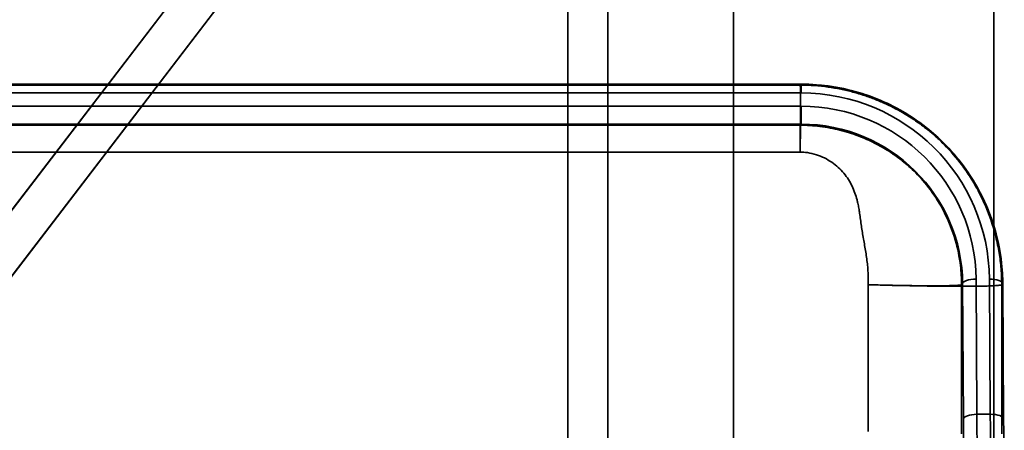
# Model space of a CAD drawing. Units: millimetres. Extents: x 100 to 2000, y 93 to 4898.
# Drawn here: x 671 to 744, y 3483 to 3514 of the extents above; entities that cross this region are included whole.
import ezdxf

# ---------------------------------------------------------------- set-up
doc = ezdxf.new("R2010")
doc.units = ezdxf.units.MM
doc.header["$LTSCALE"] = 10
doc.layers.add('Hidden Edges(ISO)', color=7, linetype='Continuous', lineweight=35)
doc.layers.add('Hidden Tangent Edges(ISO)', color=7, linetype='Continuous', lineweight=35)

msp = doc.modelspace()

# ---------------------------------------------------------------- linework, layer by layer
at = {"layer": 'Hidden Edges(ISO)'}
for p, q in [((714.771, 3477.417), (714.771, 3555.178)), ((710.581, 3552.178), (585.592, 3389.148)), ((585.592, 3389.14), (710.581, 3552.171)), ((587.973, 3387.322), (711.771, 3548.8)), ((711.771, 3548.792), (587.973, 3387.315)), ((711.771, 3548.8), (711.771, 3458.931)), ((586.971, 3508.881), (729.237, 3508.881)), ((744.323, 3493.978), (744.387, 3483.872))]:
    msp.add_line(p, q, dxfattribs=at)
msp.add_open_spline([(729.237, 3508.881), (730.781, 3508.881), (732.345, 3508.637), (735.257, 3507.713), (736.643, 3507.028), (739.144, 3505.289), (740.278, 3504.205), (742.177, 3501.743), (742.946, 3500.326), (744.022, 3497.289), (744.313, 3495.624), (744.323, 3493.978)], degree=3, knots=[0, 0, 0, 0, 0.463312, 0.463312, 0.921431, 0.921431, 1.393947, 1.393947, 1.887328, 1.887328, 2.408808, 2.408808, 2.408808, 2.408808], dxfattribs=at)
msp.add_open_spline([(744.387, 3483.872), (744.421, 3478.54), (744.439, 3472.782), (744.439, 3467.107)], degree=3, dxfattribs=at)
at = {"layer": 'Hidden Tangent Edges(ISO)'}
for p, q in [((743.659, 3564.215), (743.659, 3168.081)), ((724.171, 3168.151), (724.171, 3563.948)), ((729.237, 3508.881), (586.971, 3508.881)), ((729.161, 3508.804), (729.237, 3508.881)), ((729.237, 3508.223), (729.237, 3508.881)), ((586.571, 3508.223), (729.237, 3508.223)), ((729.243, 3507.229), (410.299, 3507.229)), ((729.243, 3507.229), (729.243, 3505.887)), ((410.299, 3505.887), (729.243, 3505.887)), ((729.161, 3505.805), (729.243, 3505.887)), ((742.387, 3484.208), (742.323, 3494.313)), ((743.323, 3494.313), (743.387, 3484.208)), ((741.323, 3493.971), (741.245, 3493.892)), ((741.323, 3493.971), (741.387, 3483.866)), ((744.323, 3493.971), (744.244, 3493.892)), ((744.387, 3483.866), (744.323, 3493.971)), ((743.387, 3484.208), (742.387, 3484.208))]:
    msp.add_line(p, q, dxfattribs=at)
for centre, major_axis, ratio, start_param, end_param in [((729.321, 3493.967), (-13.948, 5.569), 0.991861, 3.524544, 5.095036), ((729.321, 3494.309), (13.025, -5.185), 0.991295, 0.382155, 1.952647), ((729.321, 3494.309), (-12.095, 4.814), 0.991295, 3.523748, 5.094239), ((729.321, 3493.967), (11.171, -4.432), 0.990588, 0.381312, 1.951804), ((742.323, 3493.971), (-1, -0.006), 0.342014, 4.710216, 6.264612), ((743.323, 3493.971), (1, 0.006), 0.342014, 6.264612, 7.851809), ((742.387, 3483.866), (-1, -0.006), 0.342014, 4.710216, 6.264612), ((740.584, 3467.107), (0, -49), 0.017455, 1.570796, 1.919862), ((741.584, 3467.107), (0, 50), 0.017106, 4.712389, 5.061455), ((743.387, 3483.866), (1, 0.006), 0.342014, 6.264612, 7.851809), ((742.584, 3467.107), (0, -50), 0.017106, 1.570796, 1.919862), ((743.584, 3467.107), (0, 49), 0.017455, 4.712389, 5.061455)]:
    msp.add_ellipse(centre, major_axis=major_axis, ratio=ratio, start_param=start_param, end_param=end_param, dxfattribs=at)
for points, knots in [([(586.971, 3508.804), (590.088, 3508.804), (593.205, 3508.804), (600.747, 3508.804), (605.172, 3508.804), (614.022, 3508.804), (618.447, 3508.804), (627.297, 3508.804), (631.722, 3508.804), (639.782, 3508.804), (643.417, 3508.804), (647.842, 3508.804), (648.633, 3508.804), (653.848, 3508.804), (658.273, 3508.804), (667.124, 3508.804), (671.55, 3508.804), (680.397, 3508.804), (684.819, 3508.804), (693.679, 3508.804), (698.116, 3508.804), (704.728, 3508.804), (706.927, 3508.804), (711.334, 3508.804), (713.538, 3508.804), (718.049, 3508.804), (720.367, 3508.804), (723.681, 3508.804), (724.757, 3508.804), (726.876, 3508.804), (727.916, 3508.804), (729.021, 3508.804), (729.067, 3508.804), (729.114, 3508.804), (729.161, 3508.804)], [1.72, 1.72, 1.72, 1.72, 2.655068, 2.655068, 3.982602, 3.982602, 5.310136, 5.310136, 6.63767, 6.63767, 7.728136, 7.728136, 7.965204, 7.965204, 9.292738, 9.292738, 10.620272, 10.620272, 11.947806, 11.947806, 13.27534, 13.27534, 13.939107, 13.939107, 14.602874, 14.602874, 15.263049, 15.263049, 15.593136, 15.593136, 15.923223, 15.923223, 15.923223, 15.937197, 15.937197, 15.937197, 15.937197]), ([(729.161, 3508.804), (729.439, 3508.804), (729.714, 3508.797), (729.988, 3508.782), (730.33, 3508.764), (730.669, 3508.734), (731.005, 3508.693), (731.33, 3508.653), (731.652, 3508.604), (731.967, 3508.545), (732.281, 3508.486), (732.588, 3508.419), (732.883, 3508.345), (733.184, 3508.27), (733.477, 3508.187), (733.762, 3508.097), (734.047, 3508.007), (734.325, 3507.911), (734.595, 3507.808), (734.869, 3507.705), (735.132, 3507.596), (735.387, 3507.483), (735.642, 3507.37), (735.887, 3507.253), (736.124, 3507.132), (736.36, 3507.012), (736.589, 3506.888), (736.812, 3506.759), (737.035, 3506.631), (737.253, 3506.498), (737.467, 3506.36), (737.575, 3506.29), (737.682, 3506.219), (737.789, 3506.147), (737.942, 3506.042), (738.095, 3505.934), (738.247, 3505.821), (738.4, 3505.709), (738.553, 3505.591), (738.708, 3505.467), (738.907, 3505.308), (739.109, 3505.137), (739.318, 3504.951), (739.527, 3504.764), (739.742, 3504.56), (739.966, 3504.334), (740.384, 3503.912), (740.842, 3503.401), (741.326, 3502.747), (741.544, 3502.453), (741.767, 3502.129), (741.989, 3501.774), (742.21, 3501.418), (742.431, 3501.031), (742.643, 3500.611), (743.013, 3499.88), (743.374, 3499.001), (743.646, 3498.071), (743.761, 3497.677), (743.859, 3497.281), (743.941, 3496.881), (744.022, 3496.482), (744.088, 3496.079), (744.137, 3495.673), (744.185, 3495.271), (744.218, 3494.865), (744.233, 3494.457), (744.24, 3494.269), (744.244, 3494.081), (744.244, 3493.892)], [15.937197, 15.937197, 15.937197, 15.937197, 15.992686, 15.992686, 15.992686, 16.062149, 16.062149, 16.062149, 16.12933, 16.12933, 16.12933, 16.196511, 16.196511, 16.196511, 16.265076, 16.265076, 16.265076, 16.333642, 16.333642, 16.333642, 16.403007, 16.403007, 16.403007, 16.472373, 16.472373, 16.472373, 16.541493, 16.541493, 16.541493, 16.610614, 16.610614, 16.610614, 16.645418, 16.645418, 16.645418, 16.695576, 16.695576, 16.695576, 16.745734, 16.745734, 16.745734, 16.81028, 16.81028, 16.81028, 16.874825, 16.874825, 16.874825, 16.994908, 16.994908, 16.994908, 17.049051, 17.049051, 17.049051, 17.103194, 17.103194, 17.103194, 17.19753, 17.19753, 17.19753, 17.23748, 17.23748, 17.23748, 17.277429, 17.277429, 17.277429, 17.316932, 17.316932, 17.316932, 17.335143, 17.335143, 17.335143, 17.335143]), ([(569.771, 3505.805), (574.196, 3505.805), (578.621, 3505.805), (587.471, 3505.805), (591.896, 3505.805), (600.747, 3505.805), (605.172, 3505.805), (614.022, 3505.805), (618.447, 3505.805), (627.297, 3505.805), (631.722, 3505.805), (639.782, 3505.805), (643.417, 3505.805), (647.842, 3505.805), (648.633, 3505.805), (653.848, 3505.805), (658.273, 3505.805), (667.124, 3505.805), (671.55, 3505.805), (680.397, 3505.805), (684.819, 3505.805), (693.679, 3505.805), (698.116, 3505.805), (704.728, 3505.805), (706.927, 3505.805), (711.334, 3505.805), (713.538, 3505.805), (718.049, 3505.805), (720.367, 3505.805), (723.681, 3505.805), (724.757, 3505.805), (726.876, 3505.805), (727.916, 3505.805), (729.021, 3505.805), (729.067, 3505.805), (729.114, 3505.805), (729.161, 3505.805)], [0, 0, 0, 0, 1.327534, 1.327534, 2.655068, 2.655068, 3.982602, 3.982602, 5.310136, 5.310136, 6.63767, 6.63767, 7.728136, 7.728136, 7.965204, 7.965204, 9.292738, 9.292738, 10.620272, 10.620272, 11.947806, 11.947806, 13.27534, 13.27534, 13.939107, 13.939107, 14.602874, 14.602874, 15.263049, 15.263049, 15.593136, 15.593136, 15.923223, 15.923223, 15.923223, 15.937197, 15.937197, 15.937197, 15.937197]), ([(729.161, 3505.805), (729.662, 3505.805), (730.153, 3505.775), (730.637, 3505.716), (731.157, 3505.653), (731.668, 3505.557), (732.14, 3505.439), (732.623, 3505.319), (733.079, 3505.175), (733.512, 3505.012), (733.95, 3504.846), (734.357, 3504.665), (734.737, 3504.473), (735.116, 3504.281), (735.471, 3504.078), (735.814, 3503.857), (735.904, 3503.8), (735.993, 3503.741), (736.082, 3503.681), (736.325, 3503.516), (736.564, 3503.341), (736.809, 3503.146), (737.128, 3502.891), (737.459, 3502.603), (737.818, 3502.241), (738.152, 3501.904), (738.52, 3501.496), (738.907, 3500.974), (739.257, 3500.503), (739.623, 3499.937), (739.962, 3499.266), (740.258, 3498.681), (740.548, 3497.978), (740.765, 3497.235), (740.95, 3496.605), (741.08, 3495.967), (741.159, 3495.316), (741.215, 3494.847), (741.243, 3494.372), (741.245, 3493.892)], [15.937197, 15.937197, 15.937197, 15.937197, 16.062149, 16.062149, 16.062149, 16.196511, 16.196511, 16.196511, 16.333642, 16.333642, 16.333642, 16.472373, 16.472373, 16.472373, 16.610614, 16.610614, 16.610614, 16.646816, 16.646816, 16.646816, 16.745734, 16.745734, 16.745734, 16.874825, 16.874825, 16.874825, 16.994908, 16.994908, 16.994908, 17.103194, 17.103194, 17.103194, 17.19753, 17.19753, 17.19753, 17.277429, 17.277429, 17.277429, 17.335143, 17.335143, 17.335143, 17.335143]), ([(729.161, 3503.804), (729.114, 3503.805), (729.067, 3503.805), (729.021, 3503.805), (727.916, 3503.805), (726.876, 3503.805), (724.757, 3503.805), (723.681, 3503.805), (720.367, 3503.805), (718.049, 3503.805), (713.538, 3503.805), (711.334, 3503.805), (706.927, 3503.805), (704.728, 3503.805), (698.116, 3503.805), (693.679, 3503.805), (684.819, 3503.805), (680.397, 3503.805), (671.55, 3503.805), (667.124, 3503.805), (658.273, 3503.805), (653.848, 3503.805), (648.633, 3503.805), (647.842, 3503.805), (643.417, 3503.805), (639.782, 3503.805), (631.722, 3503.805), (627.297, 3503.805), (618.447, 3503.805), (614.022, 3503.805), (605.172, 3503.805), (600.747, 3503.805), (591.896, 3503.805), (587.471, 3503.805), (578.621, 3503.805), (574.196, 3503.805), (569.771, 3503.805)], [-15.937197, -15.937197, -15.937197, -15.937197, -15.923223, -15.923223, -15.923223, -15.593136, -15.593136, -15.263049, -15.263049, -14.602874, -14.602874, -13.939107, -13.939107, -13.27534, -13.27534, -11.947806, -11.947806, -10.620272, -10.620272, -9.292738, -9.292738, -7.965204, -7.965204, -7.728136, -7.728136, -6.63767, -6.63767, -5.310136, -5.310136, -3.982602, -3.982602, -2.655068, -2.655068, -1.327534, -1.327534, 0, 0, 0, 0]), ([(734.249, 3493.892), (734.251, 3493.955), (734.252, 3494.018), (734.253, 3494.081), (734.255, 3494.217), (734.255, 3494.354), (734.253, 3494.491), (734.251, 3494.629), (734.246, 3494.768), (734.239, 3494.907), (734.232, 3495.047), (734.222, 3495.188), (734.208, 3495.331), (734.176, 3495.669), (734.126, 3496.007), (734.077, 3496.313), (734.049, 3496.488), (734.019, 3496.659), (733.99, 3496.824), (733.961, 3496.99), (733.932, 3497.15), (733.904, 3497.305), (733.843, 3497.649), (733.79, 3497.969), (733.746, 3498.275), (733.723, 3498.44), (733.701, 3498.601), (733.68, 3498.761), (733.658, 3498.921), (733.636, 3499.08), (733.613, 3499.238), (733.594, 3499.361), (733.575, 3499.483), (733.553, 3499.606), (733.531, 3499.729), (733.507, 3499.852), (733.48, 3499.975), (733.461, 3500.06), (733.441, 3500.146), (733.419, 3500.231), (733.375, 3500.401), (733.324, 3500.571), (733.264, 3500.741), (733.203, 3500.91), (733.134, 3501.079), (733.055, 3501.246), (732.974, 3501.414), (732.883, 3501.58), (732.779, 3501.743), (732.676, 3501.906), (732.559, 3502.065), (732.43, 3502.219), (732.303, 3502.371), (732.163, 3502.517), (732.013, 3502.655), (731.862, 3502.792), (731.701, 3502.922), (731.527, 3503.041), (731.357, 3503.157), (731.174, 3503.264), (730.981, 3503.359), (730.787, 3503.453), (730.584, 3503.534), (730.375, 3503.601), (730.159, 3503.67), (729.937, 3503.722), (729.71, 3503.757), (729.53, 3503.784), (729.346, 3503.8), (729.161, 3503.804)], [-17.335143, -17.335143, -17.335143, -17.335143, -17.316932, -17.316932, -17.316932, -17.277429, -17.277429, -17.277429, -17.23748, -17.23748, -17.23748, -17.19753, -17.19753, -17.19753, -17.103194, -17.103194, -17.103194, -17.049051, -17.049051, -17.049051, -16.994908, -16.994908, -16.994908, -16.874825, -16.874825, -16.874825, -16.81028, -16.81028, -16.81028, -16.745734, -16.745734, -16.745734, -16.695576, -16.695576, -16.695576, -16.645418, -16.645418, -16.645418, -16.610614, -16.610614, -16.610614, -16.541493, -16.541493, -16.541493, -16.472373, -16.472373, -16.472373, -16.403007, -16.403007, -16.403007, -16.333642, -16.333642, -16.333642, -16.265076, -16.265076, -16.265076, -16.196511, -16.196511, -16.196511, -16.12933, -16.12933, -16.12933, -16.062149, -16.062149, -16.062149, -15.992686, -15.992686, -15.992686, -15.937197, -15.937197, -15.937197, -15.937197]), ([(734.246, 3482.917), (734.246, 3484.139), (734.246, 3485.341), (734.246, 3487.697), (734.246, 3488.851), (734.246, 3491.202), (734.246, 3492.398), (734.246, 3493.671), (734.246, 3493.745), (734.247, 3493.819), (734.249, 3493.892)], [-18.465678, -18.465678, -18.465678, -18.465678, -18.08964, -18.08964, -17.723037, -17.723037, -17.356434, -17.356434, -17.356434, -17.335143, -17.335143, -17.335143, -17.335143]), ([(741.245, 3493.892), (741.245, 3493.819), (741.245, 3493.745), (741.245, 3493.671), (741.245, 3492.398), (741.245, 3491.202), (741.245, 3488.851), (741.245, 3487.697), (741.245, 3485.287), (741.245, 3484.029), (741.245, 3482.749)], [17.335143, 17.335143, 17.335143, 17.335143, 17.356434, 17.356434, 17.356434, 17.723037, 17.723037, 18.08964, 18.08964, 18.482846, 18.482846, 18.482846, 18.482846]), ([(744.244, 3493.892), (744.244, 3493.819), (744.244, 3493.745), (744.244, 3493.671), (744.244, 3492.398), (744.244, 3491.202), (744.244, 3488.851), (744.244, 3487.697), (744.244, 3485.287), (744.244, 3484.029), (744.244, 3482.749)], [17.335143, 17.335143, 17.335143, 17.335143, 17.356434, 17.356434, 17.356434, 17.723037, 17.723037, 18.08964, 18.08964, 18.482846, 18.482846, 18.482846, 18.482846])]:
    msp.add_open_spline(points, degree=3, knots=knots, dxfattribs=at)
for points, weights in [([(729.161, 3508.804), (729.218, 3508.754), (729.218, 3506.693), (729.161, 3503.804)], [1, 0.808740256949, 0.808740256949, 1]), ([(729.161, 3505.805), (729.184, 3505.785), (729.184, 3504.96), (729.161, 3503.804)], [1, 0.808740256949, 0.808740256949, 1]), ([(744.244, 3493.892), (744.143, 3493.725), (740.023, 3493.725), (734.249, 3493.892)], [1, 0.808632820118, 0.808632820118, 1]), ([(741.245, 3493.892), (741.174, 3493.775), (738.29, 3493.775), (734.249, 3493.892)], [1, 0.808632820118, 0.808632820118, 1])]:
    msp.add_rational_spline(points, weights, degree=3, dxfattribs=at)

doc.saveas('drawing.dxf')
